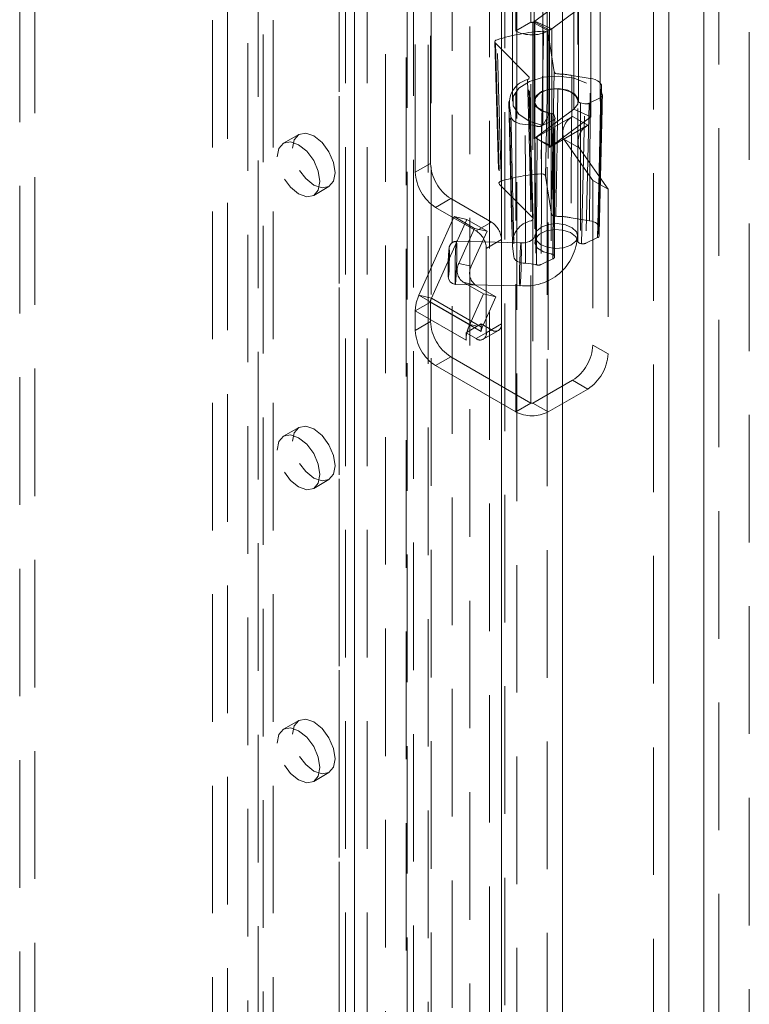
# Model space of a CAD drawing. Units: millimetres. Extents: x 0 to 420, y 0 to 297.
# Drawn here: x 351 to 358, y 140 to 150 of the extents above; entities that cross this region are included whole.
import ezdxf

# ---------------------------------------------------------------- set-up
doc = ezdxf.new("R2010")
doc.units = ezdxf.units.MM
doc.linetypes.add('HIDDEN', pattern=[1.905, 1.27, -0.635])

msp = doc.modelspace()

# ---------------------------------------------------------------- linework, layer by layer
at = {"color": 7, "linetype": 'HIDDEN', "lineweight": 0}
for p, q in [((357.8003, 222.5603), (357.8003, 82.9319)), ((357.4972, 83.1728), (357.4972, 222.3194)), ((355.484, 82.6363), (355.484, 221.2149)), ((355.787, 221.2149), (355.787, 82.6363)), ((354.8421, 87.1183), (354.8421, 220.7824)), ((355.3654, 87.1448), (355.3654, 220.8088)), ((355.0176, 220.7114), (355.0176, 87.0474)), ((355.2138, 87.0573), (355.2138, 220.7214)), ((352.9586, 220.6312), (352.9586, 89.4014)), ((354.4575, 86.6695), (354.4575, 220.5972)), ((352.8071, 220.5437), (352.8071, 89.3139)), ((354.3946, 86.55), (354.3946, 220.5609)), ((354.6016, 220.5289), (354.6016, 86.518)), ((354.6331, 86.5985), (354.6331, 220.5262)), ((354.1774, 220.4355), (354.1774, 85.7393)), ((354.3844, 220.4035), (354.3844, 85.7073)), ((353.8677, 220.1063), (353.8677, 88.8766)), ((353.7162, 220.0189), (353.7162, 88.7891)), ((353.779, 88.7016), (353.779, 219.9314)), ((353.9933, 88.7016), (353.9933, 219.9314)), ((353.7162, 88.6142), (353.7162, 219.8439)), ((353.8677, 88.5267), (353.8677, 219.7565)), ((352.6051, 88.1476), (352.6051, 219.3774)), ((352.9081, 219.3774), (352.9081, 88.1476)), ((352.4535, 88.0602), (352.4535, 219.2899)), ((353.0596, 88.0602), (353.0596, 219.2899)), ((355.6637, 155.4892), (355.6637, 148.1403)), ((356.0922, 148.1403), (356.0922, 155.4892)), ((355.6254, 150.2692), (355.6254, 153.7686)), ((355.4739, 150.1817), (355.4739, 153.6812)), ((350.6858, 152.5375), (350.6858, 98.8791)), ((350.5342, 152.4501), (350.5342, 98.7917)), ((355.4422, 150.6482), (355.4422, 149.4817)), ((355.6565, 150.6482), (355.6565, 149.4817)), ((356.0994, 149.4817), (356.0994, 150.6482)), ((356.3137, 149.4817), (356.3137, 150.6482)), ((356.8477, 150.6715), (356.8477, 96.0799)), ((355.6633, 150.2799), (356.0529, 150.5699)), ((355.8103, 150.5265), (355.8103, 149.36)), ((356.0529, 150.5699), (356.0529, 149.4034)), ((354.6254, 148.8635), (354.6254, 150.4966)), ((355.8327, 150.2041), (356.2223, 150.4941)), ((356.2223, 150.4941), (356.2223, 149.3276)), ((354.4738, 148.776), (354.4738, 150.4091)), ((355.7448, 150.4087), (355.7448, 149.2422)), ((355.6254, 150.2692), (355.4739, 150.1817)), ((355.6254, 146.4781), (355.6254, 150.2692)), ((355.6456, 150.2692), (355.6574, 150.276)), ((355.6456, 150.2692), (355.7971, 150.1817)), ((355.6456, 150.2692), (355.6456, 146.4781)), ((355.6574, 150.276), (355.8089, 150.1885)), ((355.6574, 149.1095), (355.6574, 150.276)), ((355.6633, 150.2799), (355.8327, 150.2041)), ((355.6633, 150.2799), (355.6633, 149.1134)), ((355.4739, 146.3906), (355.4739, 150.1817)), ((355.7715, 148.7375), (355.7986, 150.1565)), ((355.7971, 150.1817), (355.8089, 150.1885)), ((355.7971, 150.1817), (355.7971, 146.3906)), ((355.7986, 150.1565), (355.8566, 149.7762)), ((355.8089, 149.022), (355.8089, 150.1885)), ((355.8327, 149.0376), (355.8327, 150.2041)), ((355.2657, 150.0722), (355.3072, 148.6655)), ((355.6024, 149.7298), (355.2714, 150.0603)), ((355.2714, 150.0603), (355.3127, 148.6538)), ((356.2158, 149.7093), (356.0341, 149.7385)), ((356.2996, 148.228), (356.3295, 149.6276)), ((355.4066, 149.4784), (355.4365, 148.0788)), ((355.4116, 149.442), (355.4268, 149.3334)), ((355.6637, 149.4817), (355.6637, 148.082)), ((356.0919, 148.0885), (356.0919, 149.4882)), ((356.163, 149.4575), (356.1204, 149.4662)), ((356.1204, 149.4662), (356.1204, 148.0664)), ((356.1301, 148.0645), (356.163, 149.4575)), ((356.2046, 149.4618), (356.1717, 148.0687)), ((356.3229, 149.5181), (356.2046, 149.4618)), ((356.0529, 149.4034), (355.6633, 149.1134)), ((355.8103, 149.36), (355.7448, 149.2422)), ((355.8263, 149.3617), (355.8263, 147.9619)), ((355.8584, 149.3413), (355.865, 149.3156)), ((355.8584, 147.9416), (355.8584, 149.3413)), ((356.2223, 149.3276), (356.0529, 149.4034)), ((355.6701, 149.1167), (356.0405, 149.3305)), ((355.8499, 149.2928), (355.7316, 149.2365)), ((355.8216, 149.0292), (356.192, 149.243)), ((356.2223, 149.3276), (355.8327, 149.0376)), ((355.8448, 147.913), (355.8499, 149.2928)), ((355.865, 149.3156), (355.8599, 147.9357)), ((355.8603, 147.932), (355.8655, 149.3119)), ((356.192, 149.243), (356.0405, 149.3305)), ((353.3137, 149.1521), (353.1622, 149.0646)), ((355.6638, 149.1132), (355.6574, 149.1095)), ((355.6633, 149.1134), (355.6638, 149.1132)), ((355.6701, 149.1168), (355.6638, 149.1132)), ((355.6701, 149.1168), (355.7202, 149.0879)), ((355.6701, 149.1168), (355.6701, 149.1167)), ((355.8216, 149.0292), (355.6701, 149.1167)), ((355.7202, 149.0879), (355.8212, 149.0296)), ((355.7202, 149.0879), (355.8327, 149.0376)), ((356.1045, 149.0175), (355.953, 149.105)), ((355.953, 149.105), (356.2416, 148.6944)), ((355.8216, 149.0294), (355.8089, 149.022)), ((355.8212, 149.0296), (355.8216, 149.0294)), ((355.8216, 149.0294), (355.8216, 149.0292)), ((356.1045, 149.0175), (356.3931, 148.6069)), ((354.6254, 148.8635), (354.4738, 148.776)), ((355.7715, 148.7375), (355.8292, 148.3594)), ((356.3931, 148.6069), (356.2416, 148.6944)), ((356.2416, 148.6944), (356.2416, 147.0555)), ((353.4621, 148.545), (353.6137, 148.6325)), ((355.6418, 148.3252), (355.3127, 148.6538)), ((356.3931, 148.6069), (356.3931, 146.968)), ((354.6759, 148.4261), (354.8274, 148.5135)), ((354.8274, 148.5135), (355.2314, 148.2803)), ((354.6759, 148.4261), (355.0799, 148.1928)), ((354.5104, 147.5509), (354.8619, 148.3336)), ((354.6345, 147.5222), (354.986, 148.3049)), ((354.8619, 148.3336), (355.0639, 148.2169)), ((354.8619, 148.3336), (354.986, 148.3049)), ((354.986, 148.3049), (355.1881, 148.1882)), ((355.2314, 148.2803), (355.0799, 148.1928)), ((356.0246, 148.3224), (356.2095, 148.2927)), ((355.0639, 148.2169), (354.9075, 147.8686)), ((355.1881, 148.1882), (355.0316, 147.8399)), ((355.0639, 148.2169), (355.1881, 148.1882)), ((355.5265, 148.0719), (354.8843, 148.0881)), ((355.1809, 148.0178), (355.3325, 148.1053)), ((355.3325, 148.1053), (355.3325, 147.2655)), ((356.1301, 148.0645), (356.1204, 148.0664)), ((356.2892, 148.1247), (356.1717, 148.0687)), ((355.1809, 148.0178), (355.1809, 147.178)), ((355.4567, 147.934), (355.4413, 148.0444)), ((355.8448, 147.913), (355.7272, 147.857)), ((355.8584, 147.9416), (355.8599, 147.9357)), ((354.9075, 147.8686), (355.0316, 147.8399)), ((354.9506, 147.6813), (355.1526, 147.5647)), ((355.0747, 147.6526), (354.9506, 147.6813)), ((354.8735, 147.6596), (355.5157, 147.6434)), ((355.0747, 147.6526), (355.2767, 147.536)), ((354.6254, 147.4834), (354.4738, 147.396)), ((355.0154, 147.2593), (354.5104, 147.5509)), ((354.6345, 147.5222), (354.5104, 147.5509)), ((355.1304, 147.1919), (354.6254, 147.4834)), ((354.6254, 147.2887), (354.6254, 147.4834)), ((354.6345, 147.5222), (355.1396, 147.2306)), ((355.1526, 147.5647), (355.0154, 147.2593)), ((355.2767, 147.536), (355.1396, 147.2306)), ((355.1526, 147.5647), (355.2767, 147.536)), ((354.9789, 147.1044), (354.4738, 147.396)), ((354.4738, 147.2012), (354.4738, 147.396)), ((354.6254, 147.2887), (354.4738, 147.2012)), ((355.09, 147.2421), (354.9892, 147.1839)), ((355.09, 147.2421), (355.0154, 147.2593)), ((355.0799, 147.1196), (355.2314, 147.2071)), ((355.1304, 147.2654), (355.09, 147.2421)), ((355.1304, 147.2654), (355.1304, 147.2327)), ((355.2314, 147.2071), (355.1304, 147.2654)), ((355.1396, 147.2306), (355.1304, 147.2327)), ((355.1304, 147.2327), (355.1304, 147.1919)), ((355.1513, 147.1126), (355.3029, 147.2)), ((355.3325, 147.2655), (355.1809, 147.178)), ((354.9892, 147.1839), (354.9789, 147.178)), ((354.9789, 147.178), (354.9789, 147.1044)), ((355.0799, 147.1196), (354.9789, 147.178)), ((356.3931, 146.968), (356.2416, 147.0555)), ((354.6759, 146.8513), (354.8274, 146.9388)), ((355.6254, 146.4781), (354.8274, 146.9388)), ((355.4739, 146.3906), (354.6759, 146.8513)), ((356.0396, 146.7055), (355.6456, 146.4781)), ((356.0396, 146.7055), (356.1911, 146.6181)), ((356.1911, 146.6181), (355.7971, 146.3906)), ((355.6254, 146.4781), (355.4739, 146.3906)), ((355.6456, 146.4781), (355.7971, 146.3906)), ((353.3137, 146.2359), (353.1622, 146.1484)), ((353.4621, 145.6288), (353.6137, 145.7163)), ((353.3137, 143.3197), (353.1622, 143.2322)), ((353.4621, 142.7126), (353.6137, 142.8))]:
    msp.add_line(p, q, dxfattribs=at)
at = {"color": 7, "linetype": 'Continuous', "lineweight": 15}
for p, q in [((357.3457, 222.2319), (357.3457, 83.0853)), ((355.3325, 82.5488), (355.3325, 221.1275)), ((355.9386, 82.5488), (355.9386, 221.1275)), ((356.9992, 150.5841), (356.9992, 95.9925))]:
    msp.add_line(p, q, dxfattribs=at)
at = {"color": 7, "linetype": 'HIDDEN', "lineweight": 0, "flags": 128}
for points in [[(355.7515, 150.1789), (355.75, 150.108), (355.7444, 149.8243), (355.7232, 148.7598)], [(355.7986, 150.1565), (355.795, 150.1645), (355.7869, 150.1714), (355.7754, 150.1764), (355.7616, 150.1788), (355.7515, 150.1789)], [(355.2877, 150.0943), (355.2764, 150.0891), (355.2688, 150.0821), (355.2657, 150.074), (355.2674, 150.0657), (355.2714, 150.0603)], [(355.33, 148.6881), (355.3279, 148.7584), (355.3194, 149.0396), (355.2877, 150.0943)], [(355.7448, 149.2422), (355.6067, 149.2849), (355.5036, 149.353), (355.4489, 149.4378), (355.4497, 149.5282), (355.5059, 149.6127), (355.6102, 149.6802), (355.7491, 149.722), (355.9046, 149.7328), (356.0567, 149.7111), (356.1857, 149.6598), (356.2749, 149.5855), (356.3128, 149.4977), (356.2944, 149.4079), (356.2223, 149.3276)], [(355.8566, 149.7762), (355.843, 149.076), (355.8292, 148.3594)], [(355.8975, 149.7537), (355.8835, 149.7554), (355.8712, 149.7597), (355.8621, 149.7661), (355.8571, 149.7739), (355.8566, 149.7762)], [(355.8724, 148.3368), (355.8851, 149.0534), (355.8975, 149.7537)], [(356.0341, 149.7385), (356.0327, 149.5364), (356.0273, 148.7279), (356.0246, 148.3224)], [(355.6024, 149.7298), (355.6074, 149.722), (355.6076, 149.7137), (355.6031, 149.7059), (355.5943, 149.6993), (355.5913, 149.6978)], [(355.5913, 149.6978), (355.6098, 149.0032), (355.6289, 148.2924)], [(355.6418, 148.3252), (355.6217, 149.0356), (355.6024, 149.7298)], [(355.6475, 148.3132), (355.6388, 148.6217), (355.6081, 149.7178)], [(356.2095, 148.2927), (356.2098, 148.3645), (356.2111, 148.6518), (356.2158, 149.7093)], [(356.327, 149.6132), (356.3295, 149.6291), (356.3266, 149.645), (356.3185, 149.6603), (356.3054, 149.6744), (356.2879, 149.6868), (356.2666, 149.697), (356.2422, 149.7046), (356.2158, 149.7093)], [(355.8103, 149.36), (355.7299, 149.3867), (355.6755, 149.43), (355.6565, 149.4824), (355.6764, 149.5347), (355.7316, 149.5777), (355.8124, 149.6038), (355.9048, 149.6086), (355.9924, 149.5912), (356.06, 149.5545), (356.0956, 149.5051), (356.0931, 149.4516), (356.0529, 149.4034)], [(356.0919, 149.4882), (356.0705, 149.536), (356.0185, 149.5751), (355.9441, 149.5994), (355.8592, 149.605), (355.7772, 149.5909), (355.7113, 149.5595), (355.6719, 149.5158), (355.6653, 149.4666), (355.6925, 149.4198), (355.7491, 149.3829), (355.8263, 149.3617)], [(356.3232, 149.5917), (356.3126, 149.1089), (356.2924, 148.1912)], [(356.327, 149.6132), (356.3221, 149.3842), (356.3025, 148.4684), (356.3005, 148.3766), (356.2971, 148.2153)], [(356.3012, 148.1544), (356.3079, 148.4636), (356.3314, 149.5562)], [(356.3374, 149.5428), (356.3357, 149.4732), (356.3289, 149.1948), (356.3032, 148.1504)], [(356.3048, 148.1434), (356.3053, 148.1661), (356.3381, 149.5367)], [(356.3229, 149.5181), (356.3323, 149.5244), (356.3376, 149.5322), (356.3381, 149.5405), (356.3374, 149.5428)], [(356.3314, 149.5562), (356.3236, 149.5975), (356.327, 149.6132)], [(355.4413, 148.0444), (355.4374, 148.2272), (355.4219, 148.9581), (355.4116, 149.442)], [(356.2892, 148.1247), (356.305, 148.7728), (356.3229, 149.5181)], [(355.4268, 149.3334), (355.4299, 149.3175), (355.4382, 149.3023), (355.4515, 149.2883), (355.4692, 149.276), (355.4907, 149.2659), (355.5152, 149.2584), (355.5417, 149.2538), (355.5692, 149.2522)], [(355.4268, 149.3334), (355.4285, 149.2544), (355.4352, 148.9383), (355.4567, 147.934)], [(355.5692, 149.2522), (355.6401, 149.2451), (355.6653, 149.2389)], [(355.5717, 147.8697), (355.5714, 148.0487), (355.5702, 148.7647), (355.5692, 149.2522)], [(353.2515, 149.0147), (353.2677, 149.0992), (353.3137, 149.1521), (353.3825, 149.1655), (353.4637, 149.1373), (353.5449, 149.0717), (353.6137, 148.9789), (353.6597, 148.8729), (353.6758, 148.7698), (353.6597, 148.6854), (353.6137, 148.6325), (353.5449, 148.6191), (353.4637, 148.6473), (353.3825, 148.7128), (353.3137, 148.8057), (353.2677, 148.9117), (353.2515, 149.0147)], [(355.6653, 149.2389), (355.6675, 148.9053), (355.6745, 147.8558)], [(355.6808, 147.8539), (355.6811, 147.9228), (355.6823, 148.1985), (355.687, 149.2329)], [(355.7316, 149.2365), (355.7293, 148.5467), (355.7272, 147.857)], [(353.1, 148.9273), (353.1162, 149.0117), (353.1622, 149.0646), (353.231, 149.078), (353.3122, 149.0498), (353.3933, 148.9843), (353.4622, 148.8914), (353.5081, 148.7854), (353.5243, 148.6824), (353.5081, 148.5979), (353.4622, 148.545), (353.3933, 148.5316), (353.3122, 148.5599), (353.231, 148.6254), (353.1622, 148.7182), (353.1162, 148.8242), (353.1, 148.9273)], [(355.7232, 148.7598), (355.7376, 148.7595), (355.751, 148.7565), (355.7619, 148.751), (355.769, 148.7438), (355.7715, 148.7375)], [(355.3127, 148.6538), (355.3077, 148.6616), (355.3074, 148.6699), (355.312, 148.6778), (355.3207, 148.6843), (355.33, 148.6881)], [(355.6289, 148.2924), (355.6392, 148.2982), (355.6457, 148.3056), (355.6475, 148.3138), (355.6445, 148.322), (355.6418, 148.3252)], [(355.8686, 148.0167), (355.9512, 148.024), (356.0227, 148.0491), (356.0722, 148.088), (356.092, 148.1349), (356.0793, 148.1826), (356.0359, 148.2239), (355.9685, 148.2524), (355.8873, 148.2639), (355.8047, 148.2565), (355.7332, 148.2315), (355.6837, 148.1926), (355.6639, 148.1457), (355.6766, 148.098), (355.72, 148.0567), (355.7874, 148.0282), (355.8686, 148.0167)], [(355.8292, 148.3594), (355.8328, 148.3513), (355.8409, 148.3445), (355.8524, 148.3395), (355.8662, 148.337), (355.8724, 148.3368)], [(356.2971, 148.2153), (356.2996, 148.228), (356.2976, 148.2408), (356.2914, 148.2531), (356.2812, 148.2645), (356.2673, 148.2745), (356.2502, 148.2827), (356.2307, 148.2888), (356.2095, 148.2927)], [(356.0919, 148.0885), (356.0705, 148.1362), (356.0185, 148.1753), (355.9441, 148.1996), (355.8592, 148.2052), (355.7772, 148.1912), (355.7113, 148.1597), (355.6719, 148.116), (355.6653, 148.0668), (355.6925, 148.02), (355.7491, 147.9831), (355.8263, 147.9619)], [(356.2971, 148.2153), (356.2942, 148.1738), (356.3012, 148.1544)], [(354.8882, 147.9974), (354.8875, 148.055), (354.8855, 148.085), (354.8825, 148.0828), (354.8789, 148.0488), (354.8753, 147.9882), (354.8723, 147.9102), (354.8703, 147.8266), (354.8695, 147.7503), (354.8703, 147.6927), (354.8723, 147.6627), (354.8753, 147.6649), (354.8789, 147.6989), (354.8825, 147.7595), (354.8855, 147.8375), (354.8875, 147.9211), (354.8882, 147.9974)], [(355.5211, 147.6827), (355.5247, 147.7433), (355.5278, 147.8213), (355.5298, 147.9049), (355.5305, 147.9812), (355.5298, 148.0388), (355.5278, 148.0688), (355.5247, 148.0666), (355.5211, 148.0326), (355.5176, 147.972), (355.5145, 147.894), (355.5125, 147.8104), (355.5118, 147.7341), (355.5125, 147.6765), (355.5145, 147.6465), (355.5176, 147.6487), (355.5211, 147.6827)], [(355.6634, 148.1406), (355.6636, 148.1392), (355.6573, 148.1224), (355.6376, 148.1026), (355.6118, 148.0877), (355.5874, 148.0791), (355.56, 148.0736), (355.5153, 148.0724)], [(356.3032, 148.1504), (356.3047, 148.1422), (356.3014, 148.1341), (356.2936, 148.1271), (356.2892, 148.1247)], [(354.8075, 147.9923), (354.8052, 147.9538), (354.8041, 147.9279), (354.8031, 147.8999), (354.8023, 147.8708), (354.8017, 147.842), (354.8013, 147.7932), (354.8017, 147.7561), (354.8023, 147.7427), (354.8031, 147.7349), (354.8041, 147.7329), (354.8052, 147.7369), (354.8075, 147.759)], [(354.8075, 147.759), (354.8098, 147.7975), (354.811, 147.8234), (354.8119, 147.8514), (354.8127, 147.8805), (354.8133, 147.9093), (354.8138, 147.958), (354.8133, 147.9952), (354.8127, 148.0086), (354.8119, 148.0164), (354.811, 148.0184), (354.8098, 148.0144), (354.8075, 147.9923)], [(355.4567, 147.934), (355.4592, 147.9212), (355.4659, 147.909), (355.4767, 147.8978), (355.491, 147.888), (355.5084, 147.88), (355.5282, 147.8742), (355.5496, 147.8707), (355.5717, 147.8697)], [(354.8014, 147.7936), (354.8029, 147.7336), (354.8087, 147.7078), (354.8222, 147.6843), (354.8448, 147.6667), (354.8735, 147.6596)], [(355.6745, 147.8558), (355.606, 147.8684), (355.5717, 147.8697)], [(353.2515, 146.0985), (353.2677, 146.183), (353.3137, 146.2359), (353.3825, 146.2493), (353.4637, 146.221), (353.5449, 146.1555), (353.6137, 146.0627), (353.6597, 145.9567), (353.6758, 145.8536), (353.6597, 145.7692), (353.6137, 145.7163), (353.5449, 145.7029), (353.4637, 145.7311), (353.3825, 145.7966), (353.3137, 145.8894), (353.2677, 145.9955), (353.2515, 146.0985)], [(353.1, 146.0111), (353.1162, 146.0955), (353.1622, 146.1484), (353.231, 146.1618), (353.3122, 146.1336), (353.3933, 146.0681), (353.4622, 145.9752), (353.5081, 145.8692), (353.5243, 145.7661), (353.5081, 145.6817), (353.4622, 145.6288), (353.3933, 145.6154), (353.3122, 145.6436), (353.231, 145.7091), (353.1622, 145.802), (353.1162, 145.908), (353.1, 146.0111)], [(353.2515, 143.1823), (353.2677, 143.2667), (353.3137, 143.3197), (353.3825, 143.333), (353.4637, 143.3048), (353.5449, 143.2393), (353.6137, 143.1465), (353.6597, 143.0405), (353.6758, 142.9374), (353.6597, 142.853), (353.6137, 142.8), (353.5449, 142.7867), (353.4637, 142.8149), (353.3825, 142.8804), (353.3137, 142.9732), (353.2677, 143.0793), (353.2515, 143.1823)], [(353.1, 143.0948), (353.1162, 143.1793), (353.1622, 143.2322), (353.231, 143.2456), (353.3122, 143.2173), (353.3933, 143.1518), (353.4622, 143.059), (353.5081, 142.953), (353.5243, 142.8499), (353.5081, 142.7655), (353.4622, 142.7126), (353.3933, 142.6992), (353.3122, 142.7274), (353.231, 142.7929), (353.1622, 142.8858), (353.1162, 142.9918), (353.1, 143.0948)]]:
    msp.add_lwpolyline(points, dxfattribs=at)
at = {"color": 7, "linetype": 'HIDDEN', "lineweight": 0}
for centre, radius, start, end in [((355.6355, 150.2887), 0.022, 242.60967, 297.39033), ((355.6269, 150.3289), 0.0611, 299.88975, 306.55041), ((355.8579, 148.2812), 1.9007, 93.21165, 107.46029), ((355.6355, 150.4936), 0.3513, 242.60967, 297.39033), ((355.6871, 150.4003), 0.2443, 299.88975, 306.55041), ((355.8798, 148.9694), 0.7845, 78.65572, 88.70348), ((355.6504, 149.4653), 0.2399, 104.25127, 185.57546), ((356.1634, 149.4734), 0.1873, 21.75828, 26.26261), ((356.1221, 149.4978), 0.0316, 197.56827, 267.06269), ((355.8257, 149.3254), 0.0363, 26.10861, 89.094), ((356.1312, 149.1656), 0.1882, 118.81019, 198.77845), ((356.2827, 149.0781), 0.1882, 118.81019, 198.77845), ((355.8533, 149.8834), 0.6714, 253.7384, 255.66114), ((355.7043, 149.2982), 0.0675, 255.16546, 293.89979), ((355.6269, 149.1625), 0.0611, 299.88975, 306.55041), ((355.6807, 149.2444), 0.2567, 299.9715, 303.20007), ((355.694, 149.224), 0.2323, 303.19787, 306.63494), ((355.064, 148.8834), 0.4391, 182.60548, 237.39452), ((354.9125, 148.796), 0.4391, 182.60548, 237.39452), ((355.8579, 146.9073), 1.8574, 94.15891, 106.51303), ((355.1131, 148.0953), 0.2195, 2.60548, 57.39452), ((355.6743, 148.063), 0.2338, 101.21814, 184.56325), ((355.8789, 147.5965), 0.7403, 78.64783, 90.50247), ((354.9616, 148.0079), 0.2195, 2.60548, 57.39452), ((354.885, 148.0125), 0.0755, 90.55891, 184.2032), ((355.5725, 148.1586), 0.515, 263.66022, 357.96221), ((356.1221, 148.098), 0.0316, 197.56827, 267.06269), ((356.1392, 148.0712), 0.1821, 25.79497, 27.18044), ((356.5492, 147.8325), 1.7482, 174.27231, 181.27549), ((355.8257, 147.9256), 0.0363, 26.10861, 89.094), ((355.0377, 147.8), 0.1472, 152.19862, 233.70263), ((355.1619, 147.7713), 0.1472, 152.19862, 233.70263), ((355.8504, 148.4428), 0.6128, 253.3115, 253.92853), ((355.6997, 147.9201), 0.0689, 254.03066, 293.50138), ((354.8604, 147.3866), 0.3867, 154.852, 178.60507), ((354.722, 147.4811), 0.0967, 154.852, 178.60507), ((355.064, 147.3087), 0.4391, 182.60548, 237.39452), ((354.9125, 147.2212), 0.4391, 182.60548, 237.39452), ((355.421, 147.076), 0.4451, 155.67134, 165.96241), ((355.2271, 147.1895), 0.0967, 154.852, 178.60507), ((355.2709, 147.2555), 0.0624, 230.79671, 9.21404), ((355.313, 147.1015), 0.3341, 165.72472, 179.50522), ((355.1194, 147.168), 0.0624, 230.79671, 9.21404), ((355.803, 147.0754), 0.4391, 302.60548, 357.39452), ((355.9545, 146.9879), 0.4391, 302.60548, 357.39452), ((355.6355, 146.4976), 0.022, 242.60967, 297.39033), ((355.6355, 146.7026), 0.3513, 242.60967, 297.39033)]:
    msp.add_arc(centre, radius, start, end, dxfattribs=at)
for centre, ratio, start_param, end_param in [((356.1773, 149.4809), 0.577195, 4.372749, 5.402585), ((355.8227, 149.3119), 0.577402, 5.402332, 6.432168), ((356.1444, 148.0878), 0.577195, 4.372749, 5.402585), ((355.8175, 147.9321), 0.577402, 5.402332, 6.432168)]:
    msp.add_ellipse(centre, major_axis=(0.0429, 0), ratio=ratio, start_param=start_param, end_param=end_param, dxfattribs=at)

doc.saveas('drawing.dxf')
